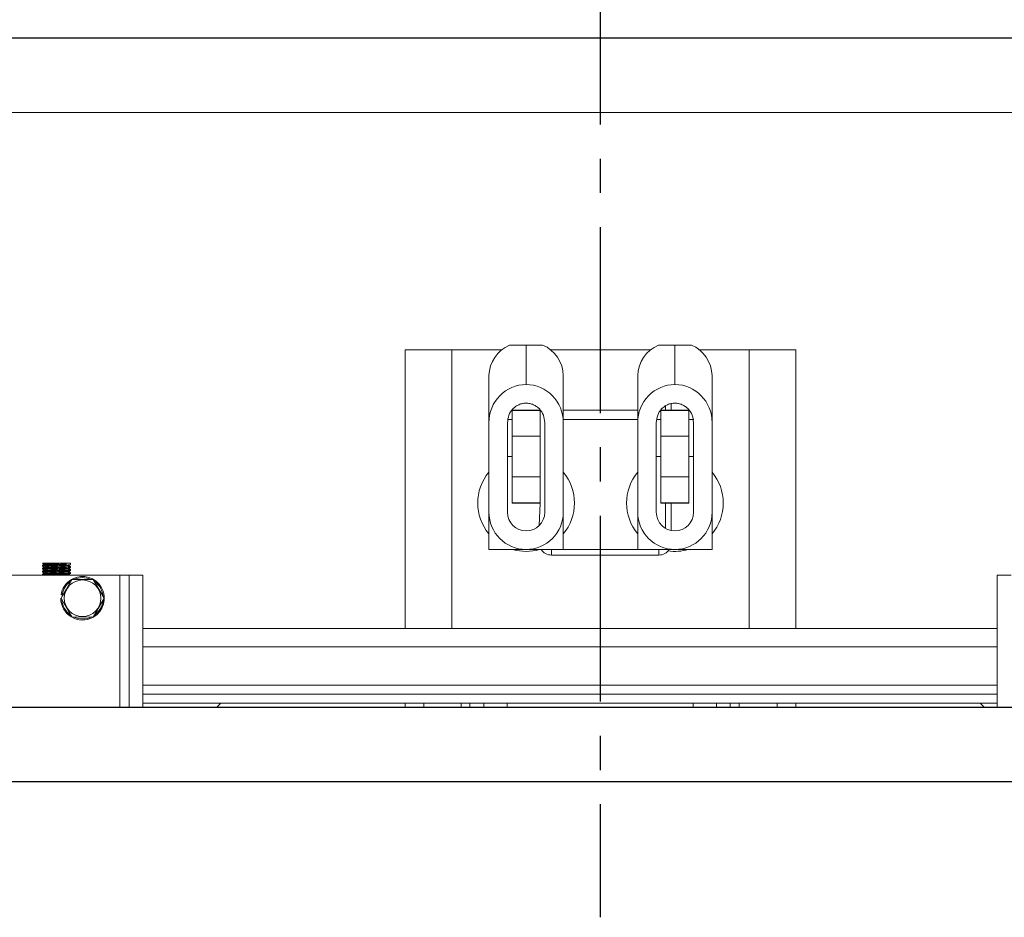
# Model space of a CAD drawing. Extents: x -239 to 414, y -91 to 242.
# Drawn here: x 24 to 37, y 44 to 56 of the extents above; entities that cross this region are included whole.
import ezdxf

# ---------------------------------------------------------------- set-up
doc = ezdxf.new("R2010")
doc.units = 0
doc.header["$LTSCALE"] = 10
doc.header["$MEASUREMENT"] = 0
doc.header["$PDMODE"] = 98
doc.linetypes.add('VSC', pattern=[0.388, 0.25, -0.046, 0.046, -0.046])
doc.layers.get('DEFPOINTS').update_dxf_attribs({"linetype": 'CONTINUOUS'})
for name, color, linetype in [('CAB', 7, 'CONTINUOUS'), ('DIM', 1, 'CONTINUOUS'), ('HW', 130, 'CONTINUOUS'), ('RAIL_BACKING', 4, 'CONTINUOUS'), ('RAIL_WD', 10, 'CONTINUOUS')]:
    doc.layers.add(name, color=color, linetype=linetype)
doc.styles.get("Standard").update_dxf_attribs({"font": 'SIMPLEX.shx', "width": 0.85})
doc.dimstyles.get("Standard").update_dxf_attribs({"dimscale": 16, "dimtxt": 0.09375, "dimasz": 0.09375, "dimexe": 0.0625, "dimexo": 0.0625, "dimgap": 0.0625, "dimtad": 0, "dimtih": 1, "dimtoh": 1, "dimdec": 4, "dimzin": 4, "dimdsep": 46, "dimtxsty": 'Standard', "dimcen": 0.0625, "dimadec": 0, "dimazin": 0, "dimtfac": 1, "dimtdec": 4, "dimtofl": 0, "dimtmove": 0, "dimatfit": 3, "dimfxl": 1, "dimtolj": 1, "dimtzin": 0, "dimarcsym": 0})

# ---------------------------------------------------------------- blocks, each defined once
blk = doc.blocks.new('*D82')
at = {"layer": 'DEFPOINTS', "color": 0, "transparency": 16777216}
for p in [(6.5, 78.074), (57, 48), (6.5, 47.579)]:
    blk.add_point(p, dxfattribs=at)
at = {"layer": 'DIM', "color": 0, "lineweight": -2, "transparency": 16777216}
for p, q in [((6.5, 48.329), (6.5, 78.824)), ((57, 48.75), (57, 78.824)), ((8.656, 78.074), (20.396, 78.074)), ((54.844, 78.074), (43.104, 78.074))]:
    blk.add_line(p, q, dxfattribs=at)
at = {"layer": 'DIM', "color": 0, "transparency": 16777216}
for points in [[(8.656, 78.433), (8.656, 77.714), (6.5, 78.074)], [(54.844, 78.433), (54.844, 77.714), (57, 78.074)]]:
    blk.add_solid(points, dxfattribs=at)
at = {"layer": 'DIM', "color": 0, "transparency": 16777216, "insert": (31.75, 78.074), "char_height": 2.16, "attachment_point": 5}
blk.add_mtext('\\A1;(50 1/2") O.D.', dxfattribs=at)
blk = doc.blocks.new('*D83')
at = {"layer": 'DEFPOINTS', "color": 0, "transparency": 16777216}
for p in [(31.75, 71.356), (31.75, 61.22), (58.25, 56)]:
    blk.add_point(p, dxfattribs=at)
at = {"layer": 'DIM', "color": 0, "lineweight": -2, "transparency": 16777216}
for p, q in [((31.75, 61.97), (31.75, 72.106)), ((58.25, 56.75), (58.25, 72.106)), ((33.906, 71.356), (37.765, 71.356)), ((56.094, 71.356), (52.43, 71.356))]:
    blk.add_line(p, q, dxfattribs=at)
at = {"layer": 'DIM', "color": 0, "transparency": 16777216}
for points in [[(33.906, 71.715), (33.906, 70.996), (31.75, 71.356)], [(56.094, 71.715), (56.094, 70.996), (58.25, 71.356)]]:
    blk.add_solid(points, dxfattribs=at)
at = {"layer": 'DIM', "color": 0, "transparency": 16777216, "insert": (45.098, 71.356), "char_height": 2.16, "attachment_point": 5}
blk.add_mtext('\\A1;26 1/2"\\PC/L RAIL', dxfattribs=at)
blk = doc.blocks.new('*D84')
at = {"layer": 'DEFPOINTS', "color": 0, "transparency": 16777216}
for p in [(3.5, 83.229), (3.5, 56), (58.25, 56)]:
    blk.add_point(p, dxfattribs=at)
at = {"layer": 'DIM', "color": 0, "lineweight": -2, "transparency": 16777216}
for p, q in [((3.5, 56.75), (3.5, 83.979)), ((58.25, 56.75), (58.25, 83.979)), ((5.656, 83.229), (36.169, 83.229)), ((56.094, 83.229), (49.698, 83.229))]:
    blk.add_line(p, q, dxfattribs=at)
at = {"layer": 'DIM', "color": 0, "transparency": 16777216}
for points in [[(5.656, 83.588), (5.656, 82.87), (3.5, 83.229)], [(56.094, 83.588), (56.094, 82.87), (58.25, 83.229)]]:
    blk.add_solid(points, dxfattribs=at)
at = {"layer": 'DIM', "color": 0, "transparency": 16777216, "insert": (42.934, 83.229), "char_height": 2.16, "attachment_point": 5}
blk.add_mtext('\\A1;54 3/4"', dxfattribs=at)

msp = doc.modelspace()

# ---------------------------------------------------------------- linework, layer by layer
at = {"layer": 'CAB'}
for p, q in [((56.25, 47), (6.5, 47)), ((57, 46), (7.5, 46))]:
    msp.add_line(p, q, dxfattribs=at)
at = {"layer": 'HW'}
msp.add_line((58.25, 56), (3.5, 56), dxfattribs=at)
at = {"layer": 'RAIL_BACKING', "color": 2, "linetype": 'VSC'}
msp.add_line((31.75, 61.22008), (31.75, 44.1793), dxfattribs=at)
at = {"layer": 'RAIL_WD', "lineweight": 15}
for p, q in [((15.5, 56), (48, 56)), ((15.5, 55), (48, 55)), ((29.1304, 48.0625), (29.1304, 51.8125)), ((29.1304, 51.8125), (29.7554, 51.8125)), ((29.7554, 48.0625), (29.7554, 51.8125)), ((30.43272, 51.8125), (29.7554, 51.8125)), ((30.53342, 51.875), (30.7554, 51.875)), ((30.7554, 51.34361), (30.7554, 51.875)), ((30.7554, 51.875), (30.97738, 51.875)), ((32.43272, 51.8125), (31.07622, 51.8125)), ((32.53342, 51.875), (32.7554, 51.875)), ((32.7554, 51.34361), (32.7554, 51.875)), ((32.7554, 51.875), (32.97738, 51.875)), ((33.7554, 51.8125), (33.07622, 51.8125)), ((33.7554, 48.0625), (33.7554, 51.8125)), ((33.7554, 51.8125), (34.3804, 51.8125)), ((34.3804, 48.0625), (34.3804, 51.8125)), ((30.2554, 50.83244), (30.2554, 51.46367)), ((31.2554, 51.46367), (31.2554, 50.83244)), ((32.2554, 50.83244), (32.2554, 51.46367)), ((33.2554, 51.46367), (33.2554, 50.83244)), ((32.7051, 51.0882), (32.7051, 51)), ((30.9429, 51), (30.5679, 51)), ((30.5679, 50.64795), (30.5679, 50.99535)), ((30.5679, 50.99535), (30.9429, 50.99535)), ((30.9429, 50.64795), (30.9429, 50.99535)), ((32.2554, 51), (31.2554, 51)), ((32.9429, 51), (32.5679, 51)), ((32.5679, 50.64795), (32.5679, 50.99535)), ((32.5679, 50.99535), (32.9429, 50.99535)), ((32.6304, 51), (32.6304, 51.05722)), ((32.9429, 50.64795), (32.9429, 50.99535)), ((30.2554, 50.83244), (30.2554, 49.626)), ((30.5054, 50.83244), (30.5054, 49.626)), ((30.5679, 50.875), (30.51337, 50.875)), ((31.0054, 49.626), (31.0054, 50.83244)), ((32.2554, 50.875), (31.2554, 50.875)), ((31.2554, 49.626), (31.2554, 50.83244)), ((32.2554, 50.83244), (32.2554, 49.626)), ((32.5054, 50.83244), (32.5054, 49.626)), ((32.5679, 50.875), (32.51337, 50.875)), ((33.0082, 50.875), (32.9429, 50.875)), ((33.0054, 49.626), (33.0054, 50.83244)), ((33.2554, 49.626), (33.2554, 50.83244)), ((30.5679, 50.10205), (30.5679, 50.64795)), ((30.5679, 50.64795), (30.9429, 50.64795)), ((30.9429, 50.10205), (30.9429, 50.64795)), ((32.5679, 50.10205), (32.5679, 50.64795)), ((32.5679, 50.64795), (32.9429, 50.64795)), ((32.9429, 50.10205), (32.9429, 50.64795)), ((30.5679, 50.375), (30.5054, 50.375)), ((32.5679, 50.375), (32.5054, 50.375)), ((33.0054, 50.375), (32.9429, 50.375)), ((30.5679, 50.10205), (30.9429, 50.10205)), ((30.5679, 49.75465), (30.5679, 50.10205)), ((30.9429, 49.75465), (30.9429, 50.10205)), ((32.5679, 50.10205), (32.9429, 50.10205)), ((32.5679, 49.75465), (32.5679, 50.10205)), ((32.9429, 49.75465), (32.9429, 50.10205)), ((30.5679, 49.75465), (30.9429, 49.75465)), ((30.5679, 49.75), (30.5679, 49.75465)), ((30.5679, 49.75), (30.9429, 49.75)), ((30.9307, 49.44776), (30.9429, 49.75)), ((30.9429, 49.75), (30.9429, 49.75465)), ((32.5679, 49.75465), (32.9429, 49.75465)), ((32.5679, 49.75), (32.5679, 49.75465)), ((32.5679, 49.75), (32.9429, 49.75)), ((32.6304, 49.40949), (32.6304, 49.75)), ((32.7051, 49.75), (32.7051, 49.38111)), ((32.9429, 49.75), (32.9429, 49.75465)), ((30.2554, 49.626), (30.2554, 49.125)), ((31.2554, 49.125), (31.2554, 49.626)), ((32.2554, 49.626), (32.2554, 49.125)), ((33.2554, 49.125), (33.2554, 49.626)), ((30.2554, 49.125), (31.2554, 49.125)), ((31.0954, 49.125), (31.0954, 49.0503)), ((31.2554, 49.125), (32.2554, 49.125)), ((32.2554, 49.125), (33.2554, 49.125)), ((32.5404, 49.125), (32.5404, 49.0503)), ((32.5404, 49.0503), (31.0954, 49.0503)), ((24.2554, 48.9144), (24.2554, 48.90152)), ((24.2554, 48.8744), (24.2554, 48.86151)), ((24.55888, 48.9429), (24.26006, 48.9429)), ((24.57548, 48.9429), (24.55888, 48.9429)), ((24.57548, 48.9429), (24.55888, 48.9429)), ((24.6304, 48.9429), (24.57548, 48.9429)), ((24.63022, 48.85468), (24.60729, 48.86795)), ((24.6304, 48.92151), (24.6304, 48.9429)), ((24.6304, 48.88152), (24.6304, 48.8944)), ((24.6304, 48.84152), (24.6304, 48.8544)), ((25.2929, 48.7825), (22.7929, 48.7825)), ((24.2554, 48.8344), (24.2554, 48.82152)), ((24.2554, 48.7944), (24.2554, 48.7825)), ((24.61672, 48.7825), (24.60727, 48.78797)), ((24.6304, 48.80151), (24.6304, 48.8144)), ((24.93724, 48.72), (24.64301, 48.72176)), ((25.08157, 48.47), (24.93724, 48.72)), ((25.2929, 48.7825), (25.2929, 47)), ((25.4179, 48.7825), (25.2929, 48.7825)), ((25.4179, 47), (25.4179, 48.7825)), ((25.4179, 48.7825), (25.6054, 48.7825)), ((25.6054, 47), (25.6054, 48.7825)), ((37.0894, 48.7825), (37.0894, 47)), ((37.2769, 48.7825), (37.0894, 48.7825)), ((24.51832, 48.51349), (24.50351, 48.51584)), ((24.93717, 48.21498), (25.08157, 48.47)), ((24.64856, 48.22), (24.93717, 48.21498)), ((37.0894, 48.0625), (25.6054, 48.0625)), ((37.0894, 47.8179), (25.6054, 47.8179)), ((37.0894, 47.30318), (25.6054, 47.30318)), ((37.0894, 47.17818), (25.6054, 47.17818)), ((37.0894, 47.05858), (25.6054, 47.05858)), ((26.59547, 47), (26.65405, 47.05858)), ((29.1304, 47), (29.1304, 47.05858)), ((29.3804, 47), (29.3804, 47.05858)), ((29.8804, 47.05858), (29.8804, 47)), ((30, 47.05858), (30, 47)), ((30.1875, 47), (30.1875, 47.05858)), ((30.5, 47.05858), (30.5, 47)), ((33, 47), (33, 47.05858)), ((33.3125, 47), (33.3125, 47.05858)), ((33.5, 47), (33.5, 47.05858)), ((33.6196, 47), (33.6196, 47.05858)), ((34.1304, 47.05858), (34.1304, 47)), ((34.3804, 47.05858), (34.3804, 47)), ((36.91533, 47), (36.85675, 47.05858))]:
    msp.add_line(p, q, dxfattribs=at)
at = {"layer": 'RAIL_WD'}
msp.add_line((45.875, 47), (18.59397, 47), dxfattribs=at)
at = {"layer": 'RAIL_WD', "lineweight": 15, "flags": 128}
for points in [[(24.25553, 48.94127), (24.2673, 48.93447), (24.27854, 48.92796)], [(24.25559, 48.90123), (24.26735, 48.89442), (24.27854, 48.88794)], [(24.2557, 48.86115), (24.26747, 48.85434), (24.27852, 48.84794)], [(24.2795, 48.84851), (24.26773, 48.8417), (24.25596, 48.8349)], [(24.2795, 48.92851), (24.26775, 48.92171), (24.25599, 48.91491)], [(24.27957, 48.88854), (24.26781, 48.88174), (24.25605, 48.87493)], [(24.60642, 48.90745), (24.61817, 48.91425), (24.62994, 48.92106)], [(24.60653, 48.86751), (24.61828, 48.87431), (24.63004, 48.88111)], [(24.60666, 48.82759), (24.61842, 48.8344), (24.63017, 48.8412)], [(24.63022, 48.89468), (24.61846, 48.90149), (24.60728, 48.90795)], [(24.27934, 48.80844), (24.26758, 48.80163), (24.25581, 48.79482)], [(24.25582, 48.82108), (24.26759, 48.81427), (24.27851, 48.80795)], [(24.64856, 48.72), (24.6199, 48.67036), (24.57185, 48.58713), (24.52249, 48.50163), (24.50422, 48.47)], [(24.60674, 48.78766), (24.6185, 48.79446), (24.63026, 48.80127)], [(24.63014, 48.81474), (24.61838, 48.82154), (24.60729, 48.82796)], [(24.50422, 48.47), (24.55599, 48.38035), (24.60997, 48.28684), (24.64856, 48.22)]]:
    msp.add_lwpolyline(points, dxfattribs=at)
at = {"layer": 'RAIL_WD', "lineweight": 15}
msp.add_circle((24.7929, 48.47), 0.2457, dxfattribs=at)
for centre, radius, start, end in [((30.72304, 51.44722), 0.46793, 113.905719, 177.984817), ((30.79575, 51.45261), 0.45978, 1.377817, 66.731647), ((32.72304, 51.44722), 0.46793, 113.905719, 177.984817), ((32.79575, 51.45261), 0.45978, 1.377897, 66.731455), ((30.7554, 49.75), 0.65, 140.284863, 219.715137), ((30.7554, 49.75), 0.65, 0, 39.715137), ((32.7554, 49.75), 0.65, 140.284863, 219.715137), ((32.7554, 49.75), 0.65, 0, 39.715137), ((30.7554, 49.75), 0.65, 320.284863, 0), ((32.7554, 49.75), 0.65, 320.284863, 0), ((30.7554, 49.626), 0.5, 180, 0), ((30.7554, 49.626), 0.25, 180, 0), ((32.7554, 49.626), 0.5, 180, 0), ((32.7554, 49.626), 0.25, 180, 0), ((30.7554, 49.75), 0.65, 254.057631, 285.942369), ((31.0954, 49.215), 0.1647, 213.123677, 270), ((32.5404, 49.215), 0.1647, 270, 326.876323), ((32.7554, 49.75), 0.65, 261.93824, 285.942369), ((24.7929, 48.47), 0.293, 120.768889, 171), ((24.7929, 48.47), 0.293, 299.498879, 118.109138), ((24.7929, 48.47), 0.278, 66.022954, 114.494), ((24.7929, 48.47), 0.278, 126.3676, 171), ((24.7929, 48.47), 0.278, 4.362533, 54.37298), ((24.7929, 48.47), 0.293, 180, 298.178412), ((24.7929, 48.47), 0.278, 186.038428, 233.736283), ((24.7929, 48.47), 0.278, 306.576176, 353.433348), ((24.7929, 48.47), 0.278, 245.285991, 295.623871)]:
    msp.add_arc(centre, radius, start, end, dxfattribs=at)
for centre, start_param, end_param in [((30.7554, 50.83244), 3.14159265, 4.71238898), ((30.7554, 50.83244), 1.57079633, 3.14159265), ((32.7554, 50.83244), 3.14159265, 4.71238898), ((32.7554, 50.83244), 1.57079633, 3.14159265)]:
    msp.add_ellipse(centre, major_axis=(0, -0.51117), ratio=0.9781476, start_param=start_param, end_param=end_param, dxfattribs=at)
for points, knots in [([(30.7554, 51.09361), (30.7387, 51.09259), (30.70523, 51.09056), (30.6573, 51.0744), (30.61345, 51.04951), (30.56333, 51.00534), (30.51611, 50.93287), (30.50897, 50.86595), (30.5054, 50.83244)], [0, 0, 0, 0, 0.12506355, 0.25053412, 0.37540599, 0.50084307, 0.74997942, 1, 1, 1, 1]), ([(31.0054, 50.83244), (31.00184, 50.86588), (30.99473, 50.93274), (30.94765, 51.00511), (30.89759, 51.04934), (30.85384, 51.07425), (30.80578, 51.09052), (30.77225, 51.09258), (30.7554, 51.09361)], [0, 0, 0, 0, 0.24949011, 0.49871788, 0.62341405, 0.74895516, 0.87385721, 1, 1, 1, 1]), ([(32.7554, 51.09361), (32.7387, 51.09259), (32.70523, 51.09056), (32.6573, 51.0744), (32.61345, 51.04951), (32.56333, 51.00534), (32.5161, 50.93287), (32.50897, 50.86595), (32.5054, 50.83244)], [0, 0, 0, 0, 0.12506213, 0.25053274, 0.37540721, 0.50084212, 0.74997933, 1, 1, 1, 1]), ([(33.0054, 50.83244), (33.00184, 50.86588), (32.99473, 50.93274), (32.94765, 51.00511), (32.89759, 51.04934), (32.85384, 51.07425), (32.80578, 51.09052), (32.77225, 51.09258), (32.7554, 51.09361)], [0, 0, 0, 0, 0.2494899, 0.49871824, 0.6234143, 0.7489553, 0.87385586, 1, 1, 1, 1]), ([(24.62764, 48.92104), (24.6252, 48.92032), (24.61984, 48.91873), (24.57835, 48.91645), (24.51663, 48.91405), (24.44292, 48.91132), (24.36946, 48.90907), (24.30618, 48.90646), (24.26744, 48.90383), (24.25079, 48.90238), (24.25551, 48.90153), (24.25556, 48.90152)], [0, 0, 0, 0, 0.1054495, 0.23245448, 0.35945144, 0.48977146, 0.61495221, 0.74414595, 0.87335049, 0.99852774, 1, 1, 1, 1]), ([(24.62795, 48.8811), (24.62547, 48.88036), (24.62009, 48.87875), (24.57837, 48.87645), (24.51662, 48.87405), (24.44292, 48.87132), (24.36946, 48.86907), (24.30618, 48.86646), (24.26744, 48.86383), (24.25079, 48.86238), (24.25551, 48.86152), (24.25556, 48.86151)], [0, 0, 0, 0, 0.10795683, 0.23460583, 0.36124683, 0.49120158, 0.61603143, 0.74486305, 0.87370544, 0.99853186, 1, 1, 1, 1]), ([(24.62841, 48.84118), (24.62587, 48.84041), (24.62046, 48.83877), (24.57841, 48.83645), (24.51662, 48.83405), (24.44292, 48.83132), (24.36946, 48.82907), (24.30618, 48.82646), (24.26744, 48.82384), (24.25079, 48.82237), (24.25551, 48.82152), (24.25556, 48.82152)], [0, 0, 0, 0, 0.11169181, 0.23781053, 0.36392132, 0.49333191, 0.61763913, 0.74593134, 0.87423427, 0.99853805, 1, 1, 1, 1]), ([(24.26006, 48.9429), (24.25675, 48.94246), (24.25279, 48.94194), (24.25637, 48.94136), (24.25696, 48.94126)], [0, 0, 0, 0, 0.83597228, 1, 1, 1, 1]), ([(24.25811, 48.83488), (24.26053, 48.8355), (24.26604, 48.83691), (24.30732, 48.83934), (24.36915, 48.84195), (24.44307, 48.84421), (24.51633, 48.84693), (24.57936, 48.84935), (24.61894, 48.85174), (24.63524, 48.85371), (24.62947, 48.85459), (24.62894, 48.85467)], [0, 0, 0, 0, 0.09972677, 0.22737238, 0.35500733, 0.4786777, 0.60742534, 0.73289001, 0.8583626, 0.98710476, 1, 1, 1, 1]), ([(24.25818, 48.9149), (24.26059, 48.91551), (24.2661, 48.91692), (24.30731, 48.91934), (24.36923, 48.92195), (24.44279, 48.92421), (24.5174, 48.92693), (24.55629, 48.92855), (24.57548, 48.92934)], [0, 0, 0, 0, 0.13537214, 0.30968103, 0.48397531, 0.65285565, 0.82866938, 1, 1, 1, 1]), ([(24.25831, 48.87492), (24.2607, 48.87553), (24.2662, 48.87693), (24.30734, 48.87934), (24.36915, 48.88195), (24.44307, 48.88421), (24.51633, 48.88693), (24.57936, 48.88935), (24.61893, 48.89174), (24.63525, 48.89371), (24.62947, 48.89459), (24.62895, 48.89467)], [0, 0, 0, 0, 0.098126183, 0.22601272, 0.353888563, 0.477792322, 0.606782961, 0.732484469, 0.858193879, 0.987179034, 1, 1, 1, 1]), ([(24.60469, 48.86752), (24.60253, 48.86679), (24.59783, 48.86519), (24.5614, 48.86289), (24.50738, 48.86049), (24.44299, 48.85776), (24.3784, 48.85551), (24.32431, 48.8529), (24.28831, 48.85048), (24.28349, 48.84908), (24.2814, 48.84847)], [0, 0, 0, 0, 0.11017745, 0.24046626, 0.37077893, 0.5044848, 0.63291898, 0.76547143, 0.89801491, 1, 1, 1, 1]), ([(24.55888, 48.9429), (24.54209, 48.9421), (24.50808, 48.94049), (24.44281, 48.93776), (24.37845, 48.93551), (24.3243, 48.9329), (24.28832, 48.93048), (24.28351, 48.92908), (24.28142, 48.92847)], [0, 0, 0, 0, 0.17161362, 0.34769585, 0.51683561, 0.69139881, 0.86595026, 1, 1, 1, 1]), ([(24.6044, 48.90746), (24.60228, 48.90675), (24.5976, 48.90517), (24.56138, 48.9029), (24.50739, 48.90049), (24.44299, 48.89776), (24.3784, 48.89551), (24.32433, 48.8929), (24.28843, 48.89049), (24.28363, 48.8891), (24.28156, 48.8885)], [0, 0, 0, 0, 0.10759276, 0.23850845, 0.36944817, 0.50379731, 0.6328495, 0.76603968, 0.8992209, 1, 1, 1, 1]), ([(24.25768, 48.79481), (24.26016, 48.79545), (24.2657, 48.79689), (24.30729, 48.79934), (24.36916, 48.80195), (24.44307, 48.80421), (24.51634, 48.80693), (24.57934, 48.80935), (24.61901, 48.81175), (24.63524, 48.81373), (24.62928, 48.81463), (24.62863, 48.81473)], [0, 0, 0, 0, 0.10288213, 0.22968919, 0.35648565, 0.47934355, 0.60724539, 0.73188583, 0.85653418, 0.98443055, 1, 1, 1, 1]), ([(24.6288, 48.80125), (24.62621, 48.80046), (24.62076, 48.7988), (24.57844, 48.79645), (24.51658, 48.79405), (24.44302, 48.79132), (24.3691, 48.78907), (24.30758, 48.78645), (24.26835, 48.7842), (24.26305, 48.78295), (24.26112, 48.7825)], [0, 0, 0, 0, 0.12105947, 0.25365177, 0.38623571, 0.52228889, 0.65297672, 0.78785407, 0.9227427, 1, 1, 1, 1]), ([(24.60511, 48.82761), (24.6029, 48.82685), (24.59817, 48.82521), (24.56143, 48.82289), (24.50737, 48.82049), (24.44299, 48.81776), (24.37841, 48.81551), (24.32429, 48.8129), (24.28801, 48.81045), (24.28317, 48.80903), (24.28102, 48.8084)], [0, 0, 0, 0, 0.11365394, 0.24285256, 0.3720748, 0.50466184, 0.6320213, 0.76346453, 0.89489892, 1, 1, 1, 1]), ([(24.60543, 48.78768), (24.60296, 48.78689), (24.59777, 48.78523), (24.57398, 48.78358), (24.55317, 48.78263), (24.55024, 48.7825)], [0, 0, 0, 0, 0.43753779, 0.92084863, 1, 1, 1, 1])]:
    msp.add_open_spline(points, degree=3, knots=knots, dxfattribs=at)

# ---------------------------------------------------------------- dimensions: what is measured, and where the dimension line sits
at = {"layer": 'DIM'}
dim = msp.add_linear_dim(base=(3.5, 83.22901), p1=(58.25, 56), p2=(3.5, 56), dimstyle='Standard', override={"dimscale": 12, "dimtxt": 0.18, "dimasz": 0.179688, "dimgap": 0.09375, "dimlunit": 5, "dimpost": '"', "dimfrac": 2}, dxfattribs=at)
dim.commit()
dim.dimension.update_dxf_attribs({"geometry": '*D84', "text_midpoint": (42.93355, 83.22901), "dimtype": 160})
for base, p1, p2, text, picture, middle in [((6.5, 78.07382), (57, 48), (6.5, 47.5785), '(<>) O.D.', '*D82', (31.75, 78.07382)), ((31.75, 71.35571), (58.25, 56), (31.75, 61.22008), '<>\\PC/L RAIL', '*D83', (45.09781, 71.35571))]:
    dim = msp.add_linear_dim(base=base, p1=p1, p2=p2, text=text, dimstyle='Standard', override={"dimscale": 12, "dimtxt": 0.18, "dimasz": 0.179688, "dimgap": 0.09375, "dimlunit": 5, "dimpost": '"', "dimfrac": 2}, dxfattribs=at)
    dim.commit()
    dim.dimension.update_dxf_attribs({"geometry": picture, "text_midpoint": middle, "dimtype": 160})

doc.saveas('drawing.dxf')
